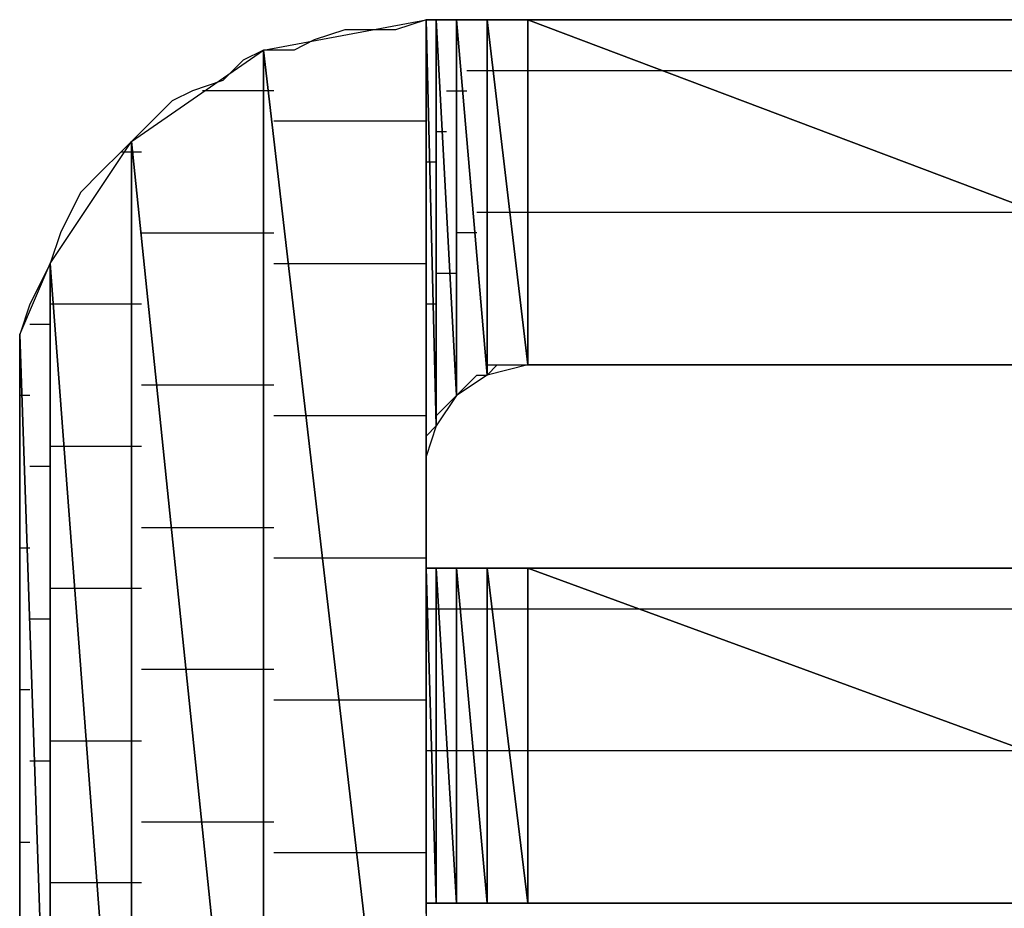
# Model space of a CAD drawing. Units: inches. Extents: x -3.56 to 3.54, y -2.64 to 2.89.
# Drawn here: x -2.69 to -2.63, y -2 to -1.94 of the extents above; entities that cross this region are included whole.
import ezdxf

# ---------------------------------------------------------------- set-up
doc = ezdxf.new("R2010")
doc.units = ezdxf.units.IN
doc.header["$MEASUREMENT"] = 0
doc.layers.add('Layer 1', color=7, linetype='Continuous')

msp = doc.modelspace()

# ---------------------------------------------------------------- linework, layer by layer
at = {"layer": 'Layer 1', "lineweight": 25}
for points in [[(-2.677776, -1.943752), (-2.677776, -1.943752), (-2.666665, -1.941669), (-2.666665, -1.941669)], [(-2.666665, -1.941669), (-2.666665, -1.941669), (-2.668748, -1.942362), (-2.668748, -1.942362)], [(-2.666665, -1.941669), (-2.666665, -1.941669), (-2.666665, -2.039583), (-2.666665, -2.039583)], [(-2.666665, -1.972224), (-2.666665, -1.972224), (-2.666665, -1.941669), (-2.666665, -1.941669)], [(-2.666665, -1.941669), (-2.666665, -1.941669), (-2.666665, -1.971528), (-2.666665, -1.971528)], [(-2.666665, -1.971528), (-2.666665, -1.971528), (-2.666665, -1.941669), (-2.666665, -1.941669)], [(-2.666665, -1.941669), (-2.666665, -1.941669), (-2.666665, -1.941669), (-2.666665, -1.941669)], [(-2.666665, -1.941669), (-2.666665, -1.941669), (-2.666665, -1.971528), (-2.666665, -1.971528)], [(-2.666665, -1.971528), (-2.666665, -1.971528), (-2.666665, -1.941669), (-2.666665, -1.941669)], [(-2.666665, -1.941669), (-2.666665, -1.941669), (-2.666665, -1.971528), (-2.666665, -1.971528)], [(-2.666665, -1.971528), (-2.666665, -1.971528), (-2.666665, -1.941669), (-2.666665, -1.941669)], [(-2.666665, -1.941669), (-2.666665, -1.941669), (-2.666665, -1.941669), (-2.666665, -1.941669)], [(-2.666665, -1.941669), (-2.666665, -1.941669), (-2.666665, -1.971528), (-2.666665, -1.971528)], [(-2.666665, -1.971528), (-2.666665, -1.971528), (-2.666665, -1.941669), (-2.666665, -1.941669)], [(-2.666665, -1.941669), (-2.666665, -1.941669), (-2.665972, -1.969445), (-2.665972, -1.969445)], [(-2.665972, -1.969445), (-2.665972, -1.969445), (-2.666665, -1.941669), (-2.666665, -1.941669)], [(-2.666665, -1.941669), (-2.666665, -1.941669), (-2.665972, -1.941669), (-2.665972, -1.941669)], [(-2.665972, -1.941669), (-2.665972, -1.941669), (-2.666665, -1.941669), (-2.666665, -1.941669)], [(-2.665972, -1.941669), (-2.665972, -1.941669), (-2.665972, -1.969445), (-2.665972, -1.969445)], [(-2.665972, -1.969445), (-2.665972, -1.969445), (-2.665972, -1.941669), (-2.665972, -1.941669)], [(-2.665972, -1.941669), (-2.665972, -1.941669), (-2.664583, -1.967362), (-2.664583, -1.967362)], [(-2.664583, -1.967362), (-2.664583, -1.967362), (-2.665972, -1.941669), (-2.665972, -1.941669)], [(-2.665972, -1.941669), (-2.665972, -1.941669), (-2.664583, -1.941669), (-2.664583, -1.941669)], [(-2.665276, -1.941669), (-2.665276, -1.941669), (-2.665972, -1.941669), (-2.665972, -1.941669)], [(-2.663193, -1.941669), (-2.663193, -1.941669), (-2.665276, -1.941669), (-2.665276, -1.941669)], [(-2.664583, -1.941669), (-2.664583, -1.941669), (-2.664583, -1.967362), (-2.664583, -1.967362)], [(-2.664583, -1.967362), (-2.664583, -1.967362), (-2.664583, -1.941669), (-2.664583, -1.941669)], [(-2.664583, -1.941669), (-2.664583, -1.941669), (-2.664583, -1.967362), (-2.664583, -1.967362)], [(-2.664583, -1.967362), (-2.664583, -1.967362), (-2.664583, -1.941669), (-2.664583, -1.941669)], [(-2.664583, -1.941669), (-2.664583, -1.941669), (-2.664583, -1.941669), (-2.664583, -1.941669)], [(-2.664583, -1.941669), (-2.664583, -1.941669), (-2.664583, -1.967362), (-2.664583, -1.967362)], [(-2.664583, -1.967362), (-2.664583, -1.967362), (-2.664583, -1.941669), (-2.664583, -1.941669)], [(-2.664583, -1.941669), (-2.664583, -1.941669), (-2.6625, -1.965972), (-2.6625, -1.965972)], [(-2.6625, -1.965972), (-2.6625, -1.965972), (-2.664583, -1.941669), (-2.664583, -1.941669)], [(-2.664583, -1.941669), (-2.664583, -1.941669), (-2.6625, -1.941669), (-2.6625, -1.941669)], [(-2.66111, -1.941669), (-2.66111, -1.941669), (-2.663193, -1.941669), (-2.663193, -1.941669)], [(-2.6625, -1.941669), (-2.6625, -1.941669), (-2.6625, -1.965972), (-2.6625, -1.965972)], [(-2.6625, -1.965972), (-2.6625, -1.965972), (-2.6625, -1.941669), (-2.6625, -1.941669)], [(-2.6625, -1.941669), (-2.6625, -1.941669), (-2.65972, -1.96528), (-2.65972, -1.96528)], [(-2.65972, -1.96528), (-2.65972, -1.96528), (-2.6625, -1.941669), (-2.6625, -1.941669)], [(-2.6625, -1.941669), (-2.6625, -1.941669), (-2.65972, -1.941669), (-2.65972, -1.941669)], [(-2.658335, -1.941669), (-2.658335, -1.941669), (-2.66111, -1.941669), (-2.66111, -1.941669)], [(-2.65972, -1.941669), (-2.65972, -1.941669), (-2.65972, -1.96528), (-2.65972, -1.96528)], [(-2.65972, -1.96528), (-2.65972, -1.96528), (-2.65972, -1.941669), (-2.65972, -1.941669)], [(-2.65972, -1.941669), (-2.65972, -1.941669), (-2.65972, -1.96528), (-2.65972, -1.96528)], [(-2.65972, -1.96528), (-2.65972, -1.96528), (-2.65972, -1.941669), (-2.65972, -1.941669)], [(-2.65972, -1.941669), (-2.65972, -1.941669), (-2.65972, -1.941669), (-2.65972, -1.941669)], [(-2.65972, -1.941669), (-2.65972, -1.941669), (-2.65972, -1.96528), (-2.65972, -1.96528)], [(-2.65972, -1.96528), (-2.65972, -1.96528), (-2.65972, -1.941669), (-2.65972, -1.941669)], [(-2.65972, -1.941669), (-2.65972, -1.941669), (-2.59722, -1.96528), (-2.59722, -1.96528)], [(-2.59722, -1.96528), (-2.59722, -1.96528), (-2.65972, -1.941669), (-2.65972, -1.941669)], [(-2.65972, -1.941669), (-2.65972, -1.941669), (-2.59722, -1.941669), (-2.59722, -1.941669)], [(-2.654862, -1.941669), (-2.654862, -1.941669), (-2.658335, -1.941669), (-2.658335, -1.941669)], [(-2.65139, -1.941669), (-2.65139, -1.941669), (-2.654862, -1.941669), (-2.654862, -1.941669)], [(-2.64722, -1.941669), (-2.64722, -1.941669), (-2.65139, -1.941669), (-2.65139, -1.941669)], [(-2.642362, -1.941669), (-2.642362, -1.941669), (-2.64722, -1.941669), (-2.64722, -1.941669)], [(-2.638193, -1.941669), (-2.638193, -1.941669), (-2.642362, -1.941669), (-2.642362, -1.941669)], [(-2.633335, -1.941669), (-2.633335, -1.941669), (-2.638193, -1.941669), (-2.638193, -1.941669)], [(-2.628472, -1.941669), (-2.628472, -1.941669), (-2.633335, -1.941669), (-2.633335, -1.941669)], [(-2.633335, -1.941669), (-2.633335, -1.941669), (-2.633335, -1.941669), (-2.633335, -1.941669)], [(-2.624307, -1.941669), (-2.624307, -1.941669), (-2.628472, -1.941669), (-2.628472, -1.941669)], [(-2.67222, -1.942362), (-2.67222, -1.942362), (-2.674307, -1.943055), (-2.674307, -1.943055)], [(-2.670835, -1.942362), (-2.670835, -1.942362), (-2.67222, -1.942362), (-2.67222, -1.942362)], [(-2.668748, -1.942362), (-2.668748, -1.942362), (-2.670835, -1.942362), (-2.670835, -1.942362)], [(-2.674307, -1.943055), (-2.674307, -1.943055), (-2.675693, -1.943752), (-2.675693, -1.943752)], [(-2.686807, -1.95), (-2.686807, -1.95), (-2.677776, -1.943752), (-2.677776, -1.943752)], [(-2.677776, -1.943752), (-2.677776, -1.943752), (-2.679165, -1.944445), (-2.679165, -1.944445)], [(-2.677776, -1.943752), (-2.677776, -1.943752), (-2.677776, -2.0375), (-2.677776, -2.0375)], [(-2.677776, -2.0375), (-2.677776, -2.0375), (-2.677776, -1.943752), (-2.677776, -1.943752)], [(-2.677776, -1.943752), (-2.677776, -1.943752), (-2.666665, -2.039583), (-2.666665, -2.039583)], [(-2.666665, -2.039583), (-2.666665, -2.039583), (-2.677776, -1.943752), (-2.677776, -1.943752)], [(-2.675693, -1.943752), (-2.675693, -1.943752), (-2.677776, -1.943752), (-2.677776, -1.943752)], [(-2.679165, -1.944445), (-2.679165, -1.944445), (-2.680555, -1.945835), (-2.680555, -1.945835)], [(-2.66389, -1.945138), (-2.66389, -1.945138), (-2.6625, -1.945138), (-2.6625, -1.945138)], [(-2.6625, -1.945138), (-2.6625, -1.945138), (-2.661807, -1.945138), (-2.661807, -1.945138)], [(-2.661807, -1.945138), (-2.661807, -1.945138), (-2.65972, -1.945138), (-2.65972, -1.945138)], [(-2.65972, -1.945138), (-2.65972, -1.945138), (-2.65972, -1.945138), (-2.65972, -1.945138)], [(-2.65972, -1.945138), (-2.65972, -1.945138), (-2.65972, -1.945138), (-2.65972, -1.945138)], [(-2.65972, -1.945138), (-2.65972, -1.945138), (-2.65, -1.945138), (-2.65, -1.945138)], [(-2.65, -1.945138), (-2.65, -1.945138), (-2.59722, -1.945138), (-2.59722, -1.945138)], [(-2.680555, -1.945835), (-2.680555, -1.945835), (-2.682638, -1.946528), (-2.682638, -1.946528)], [(-2.682638, -1.946528), (-2.682638, -1.946528), (-2.684028, -1.947224), (-2.684028, -1.947224)], [(-2.677083, -1.946528), (-2.677083, -1.946528), (-2.681945, -1.946528), (-2.681945, -1.946528)], [(-2.665276, -1.946528), (-2.665276, -1.946528), (-2.664583, -1.946528), (-2.664583, -1.946528)], [(-2.664583, -1.946528), (-2.664583, -1.946528), (-2.664583, -1.946528), (-2.664583, -1.946528)], [(-2.664583, -1.946528), (-2.664583, -1.946528), (-2.664583, -1.946528), (-2.664583, -1.946528)], [(-2.664583, -1.946528), (-2.664583, -1.946528), (-2.66389, -1.946528), (-2.66389, -1.946528)], [(-2.684028, -1.947224), (-2.684028, -1.947224), (-2.685417, -1.94861), (-2.685417, -1.94861)], [(-2.685417, -1.94861), (-2.685417, -1.94861), (-2.686807, -1.95), (-2.686807, -1.95)], [(-2.67639, -1.94861), (-2.67639, -1.94861), (-2.677083, -1.94861), (-2.677083, -1.94861)], [(-2.666665, -1.94861), (-2.666665, -1.94861), (-2.67639, -1.94861), (-2.67639, -1.94861)], [(-2.665972, -1.949307), (-2.665972, -1.949307), (-2.665972, -1.949307), (-2.665972, -1.949307)], [(-2.665972, -1.949307), (-2.665972, -1.949307), (-2.665276, -1.949307), (-2.665276, -1.949307)], [(-2.692362, -1.958335), (-2.692362, -1.958335), (-2.686807, -1.95), (-2.686807, -1.95)], [(-2.686807, -1.95), (-2.686807, -1.95), (-2.6875, -1.950697), (-2.6875, -1.950697)], [(-2.686807, -1.95), (-2.686807, -1.95), (-2.686807, -2.031945), (-2.686807, -2.031945)], [(-2.686807, -2.031945), (-2.686807, -2.031945), (-2.686807, -1.95), (-2.686807, -1.95)], [(-2.686807, -1.95), (-2.686807, -1.95), (-2.677776, -2.0375), (-2.677776, -2.0375)], [(-2.677776, -2.0375), (-2.677776, -2.0375), (-2.686807, -1.95), (-2.686807, -1.95)], [(-2.6875, -1.950697), (-2.6875, -1.950697), (-2.68889, -1.952083), (-2.68889, -1.952083)], [(-2.6875, -1.950697), (-2.6875, -1.950697), (-2.68611, -1.950697), (-2.68611, -1.950697)], [(-2.666665, -1.95139), (-2.666665, -1.95139), (-2.666665, -1.95139), (-2.666665, -1.95139)], [(-2.666665, -1.95139), (-2.666665, -1.95139), (-2.666665, -1.95139), (-2.666665, -1.95139)], [(-2.666665, -1.95139), (-2.666665, -1.95139), (-2.666665, -1.95139), (-2.666665, -1.95139)], [(-2.666665, -1.95139), (-2.666665, -1.95139), (-2.666665, -1.95139), (-2.666665, -1.95139)], [(-2.666665, -1.95139), (-2.666665, -1.95139), (-2.665972, -1.95139), (-2.665972, -1.95139)], [(-2.68889, -1.952083), (-2.68889, -1.952083), (-2.690276, -1.953472), (-2.690276, -1.953472)], [(-2.690276, -1.953472), (-2.690276, -1.953472), (-2.690972, -1.954862), (-2.690972, -1.954862)], [(-2.690972, -1.954862), (-2.690972, -1.954862), (-2.691665, -1.956252), (-2.691665, -1.956252)], [(-2.6625, -1.954862), (-2.6625, -1.954862), (-2.663193, -1.954862), (-2.663193, -1.954862)], [(-2.660417, -1.954862), (-2.660417, -1.954862), (-2.6625, -1.954862), (-2.6625, -1.954862)], [(-2.65972, -1.954862), (-2.65972, -1.954862), (-2.660417, -1.954862), (-2.660417, -1.954862)], [(-2.65972, -1.954862), (-2.65972, -1.954862), (-2.65972, -1.954862), (-2.65972, -1.954862)], [(-2.65972, -1.954862), (-2.65972, -1.954862), (-2.65972, -1.954862), (-2.65972, -1.954862)], [(-2.62361, -1.954862), (-2.62361, -1.954862), (-2.65972, -1.954862), (-2.65972, -1.954862)], [(-2.691665, -1.956252), (-2.691665, -1.956252), (-2.692362, -1.958335), (-2.692362, -1.958335)], [(-2.68611, -1.956252), (-2.68611, -1.956252), (-2.68472, -1.956252), (-2.68472, -1.956252)], [(-2.68472, -1.956252), (-2.68472, -1.956252), (-2.677083, -1.956252), (-2.677083, -1.956252)], [(-2.664583, -1.956252), (-2.664583, -1.956252), (-2.664583, -1.956252), (-2.664583, -1.956252)], [(-2.664583, -1.956252), (-2.664583, -1.956252), (-2.664583, -1.956252), (-2.664583, -1.956252)], [(-2.664583, -1.956252), (-2.664583, -1.956252), (-2.664583, -1.956252), (-2.664583, -1.956252)], [(-2.663193, -1.956252), (-2.663193, -1.956252), (-2.664583, -1.956252), (-2.664583, -1.956252)], [(-2.694445, -1.963197), (-2.694445, -1.963197), (-2.692362, -1.958335), (-2.692362, -1.958335)], [(-2.692362, -1.958335), (-2.692362, -1.958335), (-2.693055, -1.959724), (-2.693055, -1.959724)], [(-2.692362, -1.958335), (-2.692362, -1.958335), (-2.692362, -2.02361), (-2.692362, -2.02361)], [(-2.692362, -2.02361), (-2.692362, -2.02361), (-2.692362, -1.958335), (-2.692362, -1.958335)], [(-2.692362, -1.958335), (-2.692362, -1.958335), (-2.686807, -2.031945), (-2.686807, -2.031945)], [(-2.686807, -2.031945), (-2.686807, -2.031945), (-2.692362, -1.958335), (-2.692362, -1.958335)], [(-2.677083, -1.958335), (-2.677083, -1.958335), (-2.675, -1.958335), (-2.675, -1.958335)], [(-2.675, -1.958335), (-2.675, -1.958335), (-2.666665, -1.958335), (-2.666665, -1.958335)], [(-2.665972, -1.959028), (-2.665972, -1.959028), (-2.665972, -1.959028), (-2.665972, -1.959028)], [(-2.664583, -1.959028), (-2.664583, -1.959028), (-2.665972, -1.959028), (-2.665972, -1.959028)], [(-2.693055, -1.959724), (-2.693055, -1.959724), (-2.693748, -1.96111), (-2.693748, -1.96111)], [(-2.693748, -1.96111), (-2.693748, -1.96111), (-2.694445, -1.963197), (-2.694445, -1.963197)], [(-2.691665, -1.96111), (-2.691665, -1.96111), (-2.692362, -1.96111), (-2.692362, -1.96111)], [(-2.68611, -1.96111), (-2.68611, -1.96111), (-2.691665, -1.96111), (-2.691665, -1.96111)], [(-2.666665, -1.96111), (-2.666665, -1.96111), (-2.666665, -1.96111), (-2.666665, -1.96111)], [(-2.666665, -1.96111), (-2.666665, -1.96111), (-2.666665, -1.96111), (-2.666665, -1.96111)], [(-2.666665, -1.96111), (-2.666665, -1.96111), (-2.666665, -1.96111), (-2.666665, -1.96111)], [(-2.666665, -1.96111), (-2.666665, -1.96111), (-2.666665, -1.96111), (-2.666665, -1.96111)], [(-2.665972, -1.96111), (-2.665972, -1.96111), (-2.666665, -1.96111), (-2.666665, -1.96111)], [(-2.693748, -1.9625), (-2.693748, -1.9625), (-2.693055, -1.9625), (-2.693055, -1.9625)], [(-2.693055, -1.9625), (-2.693055, -1.9625), (-2.692362, -1.9625), (-2.692362, -1.9625)], [(-2.694445, -1.968055), (-2.694445, -1.968055), (-2.694445, -1.963197), (-2.694445, -1.963197)], [(-2.694445, -1.963197), (-2.694445, -1.963197), (-2.694445, -2.018055), (-2.694445, -2.018055)], [(-2.694445, -2.018055), (-2.694445, -2.018055), (-2.694445, -1.963197), (-2.694445, -1.963197)], [(-2.694445, -1.963197), (-2.694445, -1.963197), (-2.692362, -2.02361), (-2.692362, -2.02361)], [(-2.692362, -2.02361), (-2.692362, -2.02361), (-2.694445, -1.963197), (-2.694445, -1.963197)], [(-2.694445, -1.963197), (-2.694445, -1.963197), (-2.694445, -1.964583), (-2.694445, -1.964583)], [(-2.694445, -1.964583), (-2.694445, -1.964583), (-2.694445, -1.966669), (-2.694445, -1.966669)], [(-2.6625, -1.96528), (-2.6625, -1.96528), (-2.6625, -1.96528), (-2.6625, -1.96528)], [(-2.65972, -1.96528), (-2.65972, -1.96528), (-2.6625, -1.965972), (-2.6625, -1.965972)], [(-2.6625, -1.96528), (-2.6625, -1.96528), (-2.65972, -1.96528), (-2.65972, -1.96528)], [(-2.6625, -1.965972), (-2.6625, -1.965972), (-2.661807, -1.96528), (-2.661807, -1.96528)], [(-2.661807, -1.96528), (-2.661807, -1.96528), (-2.66111, -1.96528), (-2.66111, -1.96528)], [(-2.66111, -1.96528), (-2.66111, -1.96528), (-2.66111, -1.96528), (-2.66111, -1.96528)], [(-2.66111, -1.96528), (-2.66111, -1.96528), (-2.660417, -1.96528), (-2.660417, -1.96528)], [(-2.660417, -1.96528), (-2.660417, -1.96528), (-2.65972, -1.96528), (-2.65972, -1.96528)], [(-2.65972, -1.96528), (-2.65972, -1.96528), (-2.65972, -1.96528), (-2.65972, -1.96528)], [(-2.65972, -1.96528), (-2.65972, -1.96528), (-2.65972, -1.96528), (-2.65972, -1.96528)], [(-2.65972, -1.96528), (-2.65972, -1.96528), (-2.65972, -1.96528), (-2.65972, -1.96528)], [(-2.65972, -1.96528), (-2.65972, -1.96528), (-2.65972, -1.96528), (-2.65972, -1.96528)], [(-2.65972, -1.96528), (-2.65972, -1.96528), (-2.65972, -1.96528), (-2.65972, -1.96528)], [(-2.59722, -1.96528), (-2.59722, -1.96528), (-2.65972, -1.96528), (-2.65972, -1.96528)], [(-2.65972, -1.96528), (-2.65972, -1.96528), (-2.59722, -1.96528), (-2.59722, -1.96528)], [(-2.65972, -1.96528), (-2.65972, -1.96528), (-2.659028, -1.96528), (-2.659028, -1.96528)], [(-2.659028, -1.96528), (-2.659028, -1.96528), (-2.656945, -1.96528), (-2.656945, -1.96528)], [(-2.656945, -1.96528), (-2.656945, -1.96528), (-2.655555, -1.96528), (-2.655555, -1.96528)], [(-2.655555, -1.96528), (-2.655555, -1.96528), (-2.652776, -1.96528), (-2.652776, -1.96528)], [(-2.652776, -1.96528), (-2.652776, -1.96528), (-2.65, -1.96528), (-2.65, -1.96528)], [(-2.65, -1.96528), (-2.65, -1.96528), (-2.64722, -1.96528), (-2.64722, -1.96528)], [(-2.64722, -1.96528), (-2.64722, -1.96528), (-2.643748, -1.96528), (-2.643748, -1.96528)], [(-2.643748, -1.96528), (-2.643748, -1.96528), (-2.640276, -1.96528), (-2.640276, -1.96528)], [(-2.640276, -1.96528), (-2.640276, -1.96528), (-2.636807, -1.96528), (-2.636807, -1.96528)], [(-2.636807, -1.96528), (-2.636807, -1.96528), (-2.632638, -1.96528), (-2.632638, -1.96528)], [(-2.632638, -1.96528), (-2.632638, -1.96528), (-2.628472, -1.96528), (-2.628472, -1.96528)], [(-2.628472, -1.96528), (-2.628472, -1.96528), (-2.625, -1.96528), (-2.625, -1.96528)], [(-2.6625, -1.965972), (-2.6625, -1.965972), (-2.664583, -1.967362), (-2.664583, -1.967362)], [(-2.66389, -1.966669), (-2.66389, -1.966669), (-2.663193, -1.965972), (-2.663193, -1.965972)], [(-2.663193, -1.965972), (-2.663193, -1.965972), (-2.663193, -1.965972), (-2.663193, -1.965972)], [(-2.663193, -1.965972), (-2.663193, -1.965972), (-2.6625, -1.965972), (-2.6625, -1.965972)], [(-2.6625, -1.965972), (-2.6625, -1.965972), (-2.6625, -1.965972), (-2.6625, -1.965972)], [(-2.694445, -1.966669), (-2.694445, -1.966669), (-2.694445, -1.968055), (-2.694445, -1.968055)], [(-2.684028, -1.966669), (-2.684028, -1.966669), (-2.68611, -1.966669), (-2.68611, -1.966669)], [(-2.677083, -1.966669), (-2.677083, -1.966669), (-2.684028, -1.966669), (-2.684028, -1.966669)], [(-2.664583, -1.966669), (-2.664583, -1.966669), (-2.664583, -1.966669), (-2.664583, -1.966669)], [(-2.664583, -1.966669), (-2.664583, -1.966669), (-2.664583, -1.966669), (-2.664583, -1.966669)], [(-2.664583, -1.966669), (-2.664583, -1.966669), (-2.664583, -1.966669), (-2.664583, -1.966669)], [(-2.664583, -1.966669), (-2.664583, -1.966669), (-2.664583, -1.966669), (-2.664583, -1.966669)], [(-2.664583, -1.967362), (-2.664583, -1.967362), (-2.66389, -1.966669), (-2.66389, -1.966669)], [(-2.693748, -1.967362), (-2.693748, -1.967362), (-2.694445, -1.967362), (-2.694445, -1.967362)], [(-2.664583, -1.967362), (-2.664583, -1.967362), (-2.665972, -1.969445), (-2.665972, -1.969445)], [(-2.665276, -1.968055), (-2.665276, -1.968055), (-2.664583, -1.967362), (-2.664583, -1.967362)], [(-2.664583, -1.967362), (-2.664583, -1.967362), (-2.664583, -1.967362), (-2.664583, -1.967362)], [(-2.664583, -1.967362), (-2.664583, -1.967362), (-2.664583, -1.967362), (-2.664583, -1.967362)], [(-2.694445, -2.013197), (-2.694445, -2.013197), (-2.694445, -1.968055), (-2.694445, -1.968055)], [(-2.694445, -1.968055), (-2.694445, -1.968055), (-2.694445, -2.018055), (-2.694445, -2.018055)], [(-2.694445, -2.018055), (-2.694445, -2.018055), (-2.694445, -1.968055), (-2.694445, -1.968055)], [(-2.694445, -1.968055), (-2.694445, -1.968055), (-2.694445, -1.969445), (-2.694445, -1.969445)], [(-2.665972, -1.968752), (-2.665972, -1.968752), (-2.665276, -1.968055), (-2.665276, -1.968055)], [(-2.674307, -1.968752), (-2.674307, -1.968752), (-2.677083, -1.968752), (-2.677083, -1.968752)], [(-2.666665, -1.968752), (-2.666665, -1.968752), (-2.674307, -1.968752), (-2.674307, -1.968752)], [(-2.665972, -1.969445), (-2.665972, -1.969445), (-2.665972, -1.968752), (-2.665972, -1.968752)], [(-2.665972, -1.968752), (-2.665972, -1.968752), (-2.665972, -1.968752), (-2.665972, -1.968752)], [(-2.694445, -1.969445), (-2.694445, -1.969445), (-2.694445, -1.970138), (-2.694445, -1.970138)], [(-2.665972, -1.969445), (-2.665972, -1.969445), (-2.666665, -1.971528), (-2.666665, -1.971528)], [(-2.666665, -1.970138), (-2.666665, -1.970138), (-2.665972, -1.969445), (-2.665972, -1.969445)], [(-2.665972, -1.969445), (-2.665972, -1.969445), (-2.665972, -1.969445), (-2.665972, -1.969445)], [(-2.665972, -1.969445), (-2.665972, -1.969445), (-2.665972, -1.969445), (-2.665972, -1.969445)], [(-2.694445, -1.970138), (-2.694445, -1.970138), (-2.694445, -1.971528), (-2.694445, -1.971528)], [(-2.666665, -1.970835), (-2.666665, -1.970835), (-2.666665, -1.970138), (-2.666665, -1.970138)], [(-2.666665, -1.970138), (-2.666665, -1.970138), (-2.666665, -1.970138), (-2.666665, -1.970138)], [(-2.692362, -1.970835), (-2.692362, -1.970835), (-2.690972, -1.970835), (-2.690972, -1.970835)], [(-2.690972, -1.970835), (-2.690972, -1.970835), (-2.68611, -1.970835), (-2.68611, -1.970835)], [(-2.666665, -1.971528), (-2.666665, -1.971528), (-2.666665, -1.970835), (-2.666665, -1.970835)], [(-2.694445, -1.971528), (-2.694445, -1.971528), (-2.694445, -1.97361), (-2.694445, -1.97361)], [(-2.666665, -1.971528), (-2.666665, -1.971528), (-2.666665, -1.972224), (-2.666665, -1.972224)], [(-2.666665, -1.971528), (-2.666665, -1.971528), (-2.666665, -1.971528), (-2.666665, -1.971528)], [(-2.666665, -1.971528), (-2.666665, -1.971528), (-2.666665, -1.971528), (-2.666665, -1.971528)], [(-2.666665, -1.971528), (-2.666665, -1.971528), (-2.666665, -1.971528), (-2.666665, -1.971528)], [(-2.666665, -1.971528), (-2.666665, -1.971528), (-2.666665, -1.971528), (-2.666665, -1.971528)], [(-2.666665, -1.971528), (-2.666665, -1.971528), (-2.666665, -1.971528), (-2.666665, -1.971528)], [(-2.666665, -1.971528), (-2.666665, -1.971528), (-2.666665, -1.971528), (-2.666665, -1.971528)], [(-2.666665, -1.971528), (-2.666665, -1.971528), (-2.666665, -1.971528), (-2.666665, -1.971528)], [(-2.666665, -1.972224), (-2.666665, -1.972224), (-2.666665, -1.971528), (-2.666665, -1.971528)], [(-2.666665, -1.971528), (-2.666665, -1.971528), (-2.666665, -1.971528), (-2.666665, -1.971528)], [(-2.693055, -1.972224), (-2.693055, -1.972224), (-2.693748, -1.972224), (-2.693748, -1.972224)], [(-2.692362, -1.972224), (-2.692362, -1.972224), (-2.693055, -1.972224), (-2.693055, -1.972224)], [(-2.666665, -1.972917), (-2.666665, -1.972917), (-2.666665, -1.972224), (-2.666665, -1.972224)], [(-2.666665, -1.97361), (-2.666665, -1.97361), (-2.666665, -1.972917), (-2.666665, -1.972917)], [(-2.666665, -1.972917), (-2.666665, -1.972917), (-2.666665, -1.972917), (-2.666665, -1.972917)], [(-2.694445, -1.97361), (-2.694445, -1.97361), (-2.694445, -1.975697), (-2.694445, -1.975697)], [(-2.666665, -1.974307), (-2.666665, -1.974307), (-2.666665, -1.97361), (-2.666665, -1.97361)], [(-2.666665, -1.975), (-2.666665, -1.975), (-2.666665, -1.974307), (-2.666665, -1.974307)], [(-2.666665, -1.975697), (-2.666665, -1.975697), (-2.666665, -1.975), (-2.666665, -1.975)], [(-2.666665, -1.975), (-2.666665, -1.975), (-2.666665, -1.975), (-2.666665, -1.975)], [(-2.694445, -1.975697), (-2.694445, -1.975697), (-2.694445, -1.97778), (-2.694445, -1.97778)], [(-2.666665, -1.97639), (-2.666665, -1.97639), (-2.666665, -1.975697), (-2.666665, -1.975697)], [(-2.68611, -1.97639), (-2.68611, -1.97639), (-2.682638, -1.97639), (-2.682638, -1.97639)], [(-2.682638, -1.97639), (-2.682638, -1.97639), (-2.677083, -1.97639), (-2.677083, -1.97639)], [(-2.666665, -1.977083), (-2.666665, -1.977083), (-2.666665, -1.97639), (-2.666665, -1.97639)], [(-2.666665, -1.97639), (-2.666665, -1.97639), (-2.666665, -1.97639), (-2.666665, -1.97639)], [(-2.666665, -1.97778), (-2.666665, -1.97778), (-2.666665, -1.977083), (-2.666665, -1.977083)], [(-2.666665, -1.977083), (-2.666665, -1.977083), (-2.666665, -1.977083), (-2.666665, -1.977083)], [(-2.694445, -1.97778), (-2.694445, -1.97778), (-2.693748, -1.97778), (-2.693748, -1.97778)], [(-2.694445, -1.97778), (-2.694445, -1.97778), (-2.694445, -1.979862), (-2.694445, -1.979862)], [(-2.693748, -1.97778), (-2.693748, -1.97778), (-2.693748, -1.97778), (-2.693748, -1.97778)], [(-2.666665, -1.978472), (-2.666665, -1.978472), (-2.666665, -1.97778), (-2.666665, -1.97778)], [(-2.677083, -1.978472), (-2.677083, -1.978472), (-2.672917, -1.978472), (-2.672917, -1.978472)], [(-2.672917, -1.978472), (-2.672917, -1.978472), (-2.666665, -1.978472), (-2.666665, -1.978472)], [(-2.666665, -1.979169), (-2.666665, -1.979169), (-2.666665, -1.978472), (-2.666665, -1.978472)], [(-2.666665, -2.002083), (-2.666665, -2.002083), (-2.666665, -1.979169), (-2.666665, -1.979169)], [(-2.666665, -1.979169), (-2.666665, -1.979169), (-2.666665, -2.002083), (-2.666665, -2.002083)], [(-2.666665, -2.002083), (-2.666665, -2.002083), (-2.666665, -1.979169), (-2.666665, -1.979169)], [(-2.666665, -1.979169), (-2.666665, -1.979169), (-2.666665, -1.979169), (-2.666665, -1.979169)], [(-2.666665, -1.979169), (-2.666665, -1.979169), (-2.666665, -2.002083), (-2.666665, -2.002083)], [(-2.666665, -2.002083), (-2.666665, -2.002083), (-2.666665, -1.979169), (-2.666665, -1.979169)], [(-2.666665, -1.979169), (-2.666665, -1.979169), (-2.666665, -2.002083), (-2.666665, -2.002083)], [(-2.666665, -2.002083), (-2.666665, -2.002083), (-2.666665, -1.979169), (-2.666665, -1.979169)], [(-2.666665, -1.979169), (-2.666665, -1.979169), (-2.666665, -1.979169), (-2.666665, -1.979169)], [(-2.666665, -1.979169), (-2.666665, -1.979169), (-2.666665, -2.002083), (-2.666665, -2.002083)], [(-2.666665, -2.002083), (-2.666665, -2.002083), (-2.666665, -1.979169), (-2.666665, -1.979169)], [(-2.666665, -1.979169), (-2.666665, -1.979169), (-2.665972, -2.002083), (-2.665972, -2.002083)], [(-2.665972, -2.002083), (-2.665972, -2.002083), (-2.666665, -1.979169), (-2.666665, -1.979169)], [(-2.666665, -1.979169), (-2.666665, -1.979169), (-2.665972, -1.979169), (-2.665972, -1.979169)], [(-2.665276, -1.979169), (-2.665276, -1.979169), (-2.666665, -1.979169), (-2.666665, -1.979169)], [(-2.666665, -1.979169), (-2.666665, -1.979169), (-2.666665, -1.979169), (-2.666665, -1.979169)], [(-2.665972, -1.979169), (-2.665972, -1.979169), (-2.665972, -2.002083), (-2.665972, -2.002083)], [(-2.665972, -2.002083), (-2.665972, -2.002083), (-2.665972, -1.979169), (-2.665972, -1.979169)], [(-2.665972, -1.979169), (-2.665972, -1.979169), (-2.664583, -2.002083), (-2.664583, -2.002083)], [(-2.664583, -2.002083), (-2.664583, -2.002083), (-2.665972, -1.979169), (-2.665972, -1.979169)], [(-2.665972, -1.979169), (-2.665972, -1.979169), (-2.664583, -1.979169), (-2.664583, -1.979169)], [(-2.663193, -1.979169), (-2.663193, -1.979169), (-2.665276, -1.979169), (-2.665276, -1.979169)], [(-2.664583, -1.979169), (-2.664583, -1.979169), (-2.664583, -2.002083), (-2.664583, -2.002083)], [(-2.664583, -2.002083), (-2.664583, -2.002083), (-2.664583, -1.979169), (-2.664583, -1.979169)], [(-2.664583, -1.979169), (-2.664583, -1.979169), (-2.664583, -2.002083), (-2.664583, -2.002083)], [(-2.664583, -2.002083), (-2.664583, -2.002083), (-2.664583, -1.979169), (-2.664583, -1.979169)], [(-2.664583, -1.979169), (-2.664583, -1.979169), (-2.664583, -1.979169), (-2.664583, -1.979169)], [(-2.664583, -1.979169), (-2.664583, -1.979169), (-2.664583, -2.002083), (-2.664583, -2.002083)], [(-2.664583, -2.002083), (-2.664583, -2.002083), (-2.664583, -1.979169), (-2.664583, -1.979169)], [(-2.664583, -1.979169), (-2.664583, -1.979169), (-2.6625, -2.002083), (-2.6625, -2.002083)], [(-2.6625, -2.002083), (-2.6625, -2.002083), (-2.664583, -1.979169), (-2.664583, -1.979169)], [(-2.664583, -1.979169), (-2.664583, -1.979169), (-2.6625, -1.979169), (-2.6625, -1.979169)], [(-2.66111, -1.979169), (-2.66111, -1.979169), (-2.663193, -1.979169), (-2.663193, -1.979169)], [(-2.6625, -1.979169), (-2.6625, -1.979169), (-2.6625, -2.002083), (-2.6625, -2.002083)], [(-2.6625, -2.002083), (-2.6625, -2.002083), (-2.6625, -1.979169), (-2.6625, -1.979169)], [(-2.6625, -1.979169), (-2.6625, -1.979169), (-2.65972, -2.002083), (-2.65972, -2.002083)], [(-2.65972, -2.002083), (-2.65972, -2.002083), (-2.6625, -1.979169), (-2.6625, -1.979169)], [(-2.6625, -1.979169), (-2.6625, -1.979169), (-2.65972, -1.979169), (-2.65972, -1.979169)], [(-2.658335, -1.979169), (-2.658335, -1.979169), (-2.66111, -1.979169), (-2.66111, -1.979169)], [(-2.65972, -1.979169), (-2.65972, -1.979169), (-2.65972, -2.002083), (-2.65972, -2.002083)], [(-2.65972, -2.002083), (-2.65972, -2.002083), (-2.65972, -1.979169), (-2.65972, -1.979169)], [(-2.65972, -1.979169), (-2.65972, -1.979169), (-2.65972, -2.002083), (-2.65972, -2.002083)], [(-2.65972, -2.002083), (-2.65972, -2.002083), (-2.65972, -1.979169), (-2.65972, -1.979169)], [(-2.65972, -1.979169), (-2.65972, -1.979169), (-2.65972, -1.979169), (-2.65972, -1.979169)], [(-2.65972, -1.979169), (-2.65972, -1.979169), (-2.65972, -2.002083), (-2.65972, -2.002083)], [(-2.65972, -2.002083), (-2.65972, -2.002083), (-2.65972, -1.979169), (-2.65972, -1.979169)], [(-2.65972, -1.979169), (-2.65972, -1.979169), (-2.59722, -2.002083), (-2.59722, -2.002083)], [(-2.59722, -2.002083), (-2.59722, -2.002083), (-2.65972, -1.979169), (-2.65972, -1.979169)], [(-2.65972, -1.979169), (-2.65972, -1.979169), (-2.59722, -1.979169), (-2.59722, -1.979169)], [(-2.654862, -1.979169), (-2.654862, -1.979169), (-2.658335, -1.979169), (-2.658335, -1.979169)], [(-2.65139, -1.979169), (-2.65139, -1.979169), (-2.654862, -1.979169), (-2.654862, -1.979169)], [(-2.64722, -1.979169), (-2.64722, -1.979169), (-2.65139, -1.979169), (-2.65139, -1.979169)], [(-2.643055, -1.979169), (-2.643055, -1.979169), (-2.64722, -1.979169), (-2.64722, -1.979169)], [(-2.638193, -1.979169), (-2.638193, -1.979169), (-2.643055, -1.979169), (-2.643055, -1.979169)], [(-2.633335, -1.979169), (-2.633335, -1.979169), (-2.638193, -1.979169), (-2.638193, -1.979169)], [(-2.628472, -1.979169), (-2.628472, -1.979169), (-2.633335, -1.979169), (-2.633335, -1.979169)], [(-2.624307, -1.979169), (-2.624307, -1.979169), (-2.628472, -1.979169), (-2.628472, -1.979169)], [(-2.694445, -1.979862), (-2.694445, -1.979862), (-2.694445, -1.982638), (-2.694445, -1.982638)], [(-2.690276, -1.980555), (-2.690276, -1.980555), (-2.692362, -1.980555), (-2.692362, -1.980555)], [(-2.68611, -1.980555), (-2.68611, -1.980555), (-2.690276, -1.980555), (-2.690276, -1.980555)], [(-2.666665, -1.981945), (-2.666665, -1.981945), (-2.666665, -1.981945), (-2.666665, -1.981945)], [(-2.666665, -1.981945), (-2.666665, -1.981945), (-2.666665, -1.981945), (-2.666665, -1.981945)], [(-2.666665, -1.981945), (-2.666665, -1.981945), (-2.666665, -1.981945), (-2.666665, -1.981945)], [(-2.666665, -1.981945), (-2.666665, -1.981945), (-2.666665, -1.981945), (-2.666665, -1.981945)], [(-2.666665, -1.981945), (-2.666665, -1.981945), (-2.665972, -1.981945), (-2.665972, -1.981945)], [(-2.665972, -1.981945), (-2.665972, -1.981945), (-2.665972, -1.981945), (-2.665972, -1.981945)], [(-2.665972, -1.981945), (-2.665972, -1.981945), (-2.665276, -1.981945), (-2.665276, -1.981945)], [(-2.665276, -1.981945), (-2.665276, -1.981945), (-2.664583, -1.981945), (-2.664583, -1.981945)], [(-2.664583, -1.981945), (-2.664583, -1.981945), (-2.664583, -1.981945), (-2.664583, -1.981945)], [(-2.664583, -1.981945), (-2.664583, -1.981945), (-2.664583, -1.981945), (-2.664583, -1.981945)], [(-2.664583, -1.981945), (-2.664583, -1.981945), (-2.66389, -1.981945), (-2.66389, -1.981945)], [(-2.66389, -1.981945), (-2.66389, -1.981945), (-2.6625, -1.981945), (-2.6625, -1.981945)], [(-2.6625, -1.981945), (-2.6625, -1.981945), (-2.661807, -1.981945), (-2.661807, -1.981945)], [(-2.661807, -1.981945), (-2.661807, -1.981945), (-2.65972, -1.981945), (-2.65972, -1.981945)], [(-2.65972, -1.981945), (-2.65972, -1.981945), (-2.65972, -1.981945), (-2.65972, -1.981945)], [(-2.65972, -1.981945), (-2.65972, -1.981945), (-2.65972, -1.981945), (-2.65972, -1.981945)], [(-2.65972, -1.981945), (-2.65972, -1.981945), (-2.65, -1.981945), (-2.65, -1.981945)], [(-2.65, -1.981945), (-2.65, -1.981945), (-2.59722, -1.981945), (-2.59722, -1.981945)], [(-2.694445, -1.982638), (-2.694445, -1.982638), (-2.694445, -1.985417), (-2.694445, -1.985417)], [(-2.693748, -1.982638), (-2.693748, -1.982638), (-2.693055, -1.982638), (-2.693055, -1.982638)], [(-2.693055, -1.982638), (-2.693055, -1.982638), (-2.692362, -1.982638), (-2.692362, -1.982638)], [(-2.694445, -1.985417), (-2.694445, -1.985417), (-2.694445, -1.988197), (-2.694445, -1.988197)], [(-2.681945, -1.98611), (-2.681945, -1.98611), (-2.68611, -1.98611), (-2.68611, -1.98611)], [(-2.677083, -1.98611), (-2.677083, -1.98611), (-2.681945, -1.98611), (-2.681945, -1.98611)], [(-2.693748, -1.9875), (-2.693748, -1.9875), (-2.694445, -1.9875), (-2.694445, -1.9875)], [(-2.693748, -1.9875), (-2.693748, -1.9875), (-2.693748, -1.9875), (-2.693748, -1.9875)], [(-2.694445, -1.988197), (-2.694445, -1.988197), (-2.694445, -1.990972), (-2.694445, -1.990972)], [(-2.671528, -1.988197), (-2.671528, -1.988197), (-2.677083, -1.988197), (-2.677083, -1.988197)], [(-2.666665, -1.988197), (-2.666665, -1.988197), (-2.671528, -1.988197), (-2.671528, -1.988197)], [(-2.694445, -1.990972), (-2.694445, -1.990972), (-2.694445, -1.993752), (-2.694445, -1.993752)], [(-2.692362, -1.990972), (-2.692362, -1.990972), (-2.68889, -1.990972), (-2.68889, -1.990972)], [(-2.68889, -1.990972), (-2.68889, -1.990972), (-2.68611, -1.990972), (-2.68611, -1.990972)], [(-2.666665, -1.991669), (-2.666665, -1.991669), (-2.666665, -1.991669), (-2.666665, -1.991669)], [(-2.666665, -1.991669), (-2.666665, -1.991669), (-2.666665, -1.991669), (-2.666665, -1.991669)], [(-2.666665, -1.991669), (-2.666665, -1.991669), (-2.666665, -1.991669), (-2.666665, -1.991669)], [(-2.666665, -1.991669), (-2.666665, -1.991669), (-2.666665, -1.991669), (-2.666665, -1.991669)], [(-2.665972, -1.991669), (-2.665972, -1.991669), (-2.666665, -1.991669), (-2.666665, -1.991669)], [(-2.665972, -1.991669), (-2.665972, -1.991669), (-2.665972, -1.991669), (-2.665972, -1.991669)], [(-2.664583, -1.991669), (-2.664583, -1.991669), (-2.665972, -1.991669), (-2.665972, -1.991669)], [(-2.664583, -1.991669), (-2.664583, -1.991669), (-2.664583, -1.991669), (-2.664583, -1.991669)], [(-2.664583, -1.991669), (-2.664583, -1.991669), (-2.664583, -1.991669), (-2.664583, -1.991669)], [(-2.664583, -1.991669), (-2.664583, -1.991669), (-2.664583, -1.991669), (-2.664583, -1.991669)], [(-2.663193, -1.991669), (-2.663193, -1.991669), (-2.664583, -1.991669), (-2.664583, -1.991669)], [(-2.6625, -1.991669), (-2.6625, -1.991669), (-2.663193, -1.991669), (-2.663193, -1.991669)], [(-2.660417, -1.991669), (-2.660417, -1.991669), (-2.6625, -1.991669), (-2.6625, -1.991669)], [(-2.65972, -1.991669), (-2.65972, -1.991669), (-2.660417, -1.991669), (-2.660417, -1.991669)], [(-2.65972, -1.991669), (-2.65972, -1.991669), (-2.65972, -1.991669), (-2.65972, -1.991669)], [(-2.65972, -1.991669), (-2.65972, -1.991669), (-2.65972, -1.991669), (-2.65972, -1.991669)], [(-2.62361, -1.991669), (-2.62361, -1.991669), (-2.65972, -1.991669), (-2.65972, -1.991669)], [(-2.692362, -1.992362), (-2.692362, -1.992362), (-2.693748, -1.992362), (-2.693748, -1.992362)], [(-2.692362, -1.992362), (-2.692362, -1.992362), (-2.692362, -1.992362), (-2.692362, -1.992362)], [(-2.694445, -1.993752), (-2.694445, -1.993752), (-2.694445, -1.996528), (-2.694445, -1.996528)], [(-2.694445, -1.996528), (-2.694445, -1.996528), (-2.694445, -1.99861), (-2.694445, -1.99861)], [(-2.68611, -1.996528), (-2.68611, -1.996528), (-2.680555, -1.996528), (-2.680555, -1.996528)], [(-2.680555, -1.996528), (-2.680555, -1.996528), (-2.677083, -1.996528), (-2.677083, -1.996528)], [(-2.694445, -1.997917), (-2.694445, -1.997917), (-2.693748, -1.997917), (-2.693748, -1.997917)], [(-2.693748, -1.997917), (-2.693748, -1.997917), (-2.693748, -1.997917), (-2.693748, -1.997917)], [(-2.694445, -1.99861), (-2.694445, -1.99861), (-2.694445, -2.00139), (-2.694445, -2.00139)], [(-2.677083, -1.99861), (-2.677083, -1.99861), (-2.670835, -1.99861), (-2.670835, -1.99861)], [(-2.670835, -1.99861), (-2.670835, -1.99861), (-2.666665, -1.99861), (-2.666665, -1.99861)], [(-2.688193, -2.000697), (-2.688193, -2.000697), (-2.692362, -2.000697), (-2.692362, -2.000697)], [(-2.68611, -2.000697), (-2.68611, -2.000697), (-2.688193, -2.000697), (-2.688193, -2.000697)], [(-2.694445, -2.00139), (-2.694445, -2.00139), (-2.694445, -2.004169), (-2.694445, -2.004169)], [(-2.666665, -2.002083), (-2.666665, -2.002083), (-2.666665, -2.002083), (-2.666665, -2.002083)], [(-2.666665, -2.002083), (-2.666665, -2.002083), (-2.666665, -2.002083), (-2.666665, -2.002083)], [(-2.666665, -2.002083), (-2.666665, -2.002083), (-2.666665, -2.002083), (-2.666665, -2.002083)], [(-2.666665, -2.002083), (-2.666665, -2.002083), (-2.666665, -2.002083), (-2.666665, -2.002083)], [(-2.666665, -2.002083), (-2.666665, -2.002083), (-2.666665, -2.002083), (-2.666665, -2.002083)], [(-2.666665, -2.002083), (-2.666665, -2.002083), (-2.666665, -2.002083), (-2.666665, -2.002083)], [(-2.666665, -2.002083), (-2.666665, -2.002083), (-2.666665, -2.002083), (-2.666665, -2.002083)], [(-2.666665, -2.002083), (-2.666665, -2.002083), (-2.666665, -2.002083), (-2.666665, -2.002083)], [(-2.665972, -2.002083), (-2.665972, -2.002083), (-2.666665, -2.002083), (-2.666665, -2.002083)], [(-2.666665, -2.002083), (-2.666665, -2.002083), (-2.665972, -2.002083), (-2.665972, -2.002083)], [(-2.666665, -2.00278), (-2.666665, -2.00278), (-2.666665, -2.002083), (-2.666665, -2.002083)], [(-2.666665, -2.002083), (-2.666665, -2.002083), (-2.666665, -2.002083), (-2.666665, -2.002083)], [(-2.666665, -2.002083), (-2.666665, -2.002083), (-2.665276, -2.002083), (-2.665276, -2.002083)], [(-2.665972, -2.002083), (-2.665972, -2.002083), (-2.665972, -2.002083), (-2.665972, -2.002083)], [(-2.664583, -2.002083), (-2.664583, -2.002083), (-2.665972, -2.002083), (-2.665972, -2.002083)], [(-2.665972, -2.002083), (-2.665972, -2.002083), (-2.664583, -2.002083), (-2.664583, -2.002083)], [(-2.665276, -2.002083), (-2.665276, -2.002083), (-2.663193, -2.002083), (-2.663193, -2.002083)], [(-2.664583, -2.002083), (-2.664583, -2.002083), (-2.664583, -2.002083), (-2.664583, -2.002083)], [(-2.664583, -2.002083), (-2.664583, -2.002083), (-2.664583, -2.002083), (-2.664583, -2.002083)], [(-2.664583, -2.002083), (-2.664583, -2.002083), (-2.664583, -2.002083), (-2.664583, -2.002083)], [(-2.664583, -2.002083), (-2.664583, -2.002083), (-2.664583, -2.002083), (-2.664583, -2.002083)], [(-2.664583, -2.002083), (-2.664583, -2.002083), (-2.664583, -2.002083), (-2.664583, -2.002083)], [(-2.6625, -2.002083), (-2.6625, -2.002083), (-2.664583, -2.002083), (-2.664583, -2.002083)], [(-2.664583, -2.002083), (-2.664583, -2.002083), (-2.6625, -2.002083), (-2.6625, -2.002083)], [(-2.663193, -2.002083), (-2.663193, -2.002083), (-2.660417, -2.002083), (-2.660417, -2.002083)], [(-2.6625, -2.002083), (-2.6625, -2.002083), (-2.6625, -2.002083), (-2.6625, -2.002083)], [(-2.65972, -2.002083), (-2.65972, -2.002083), (-2.6625, -2.002083), (-2.6625, -2.002083)], [(-2.6625, -2.002083), (-2.6625, -2.002083), (-2.65972, -2.002083), (-2.65972, -2.002083)], [(-2.660417, -2.002083), (-2.660417, -2.002083), (-2.656945, -2.002083), (-2.656945, -2.002083)], [(-2.65972, -2.002083), (-2.65972, -2.002083), (-2.65972, -2.002083), (-2.65972, -2.002083)], [(-2.65972, -2.002083), (-2.65972, -2.002083), (-2.65972, -2.002083), (-2.65972, -2.002083)], [(-2.65972, -2.002083), (-2.65972, -2.002083), (-2.65972, -2.002083), (-2.65972, -2.002083)], [(-2.65972, -2.002083), (-2.65972, -2.002083), (-2.65972, -2.002083), (-2.65972, -2.002083)], [(-2.65972, -2.002083), (-2.65972, -2.002083), (-2.65972, -2.002083), (-2.65972, -2.002083)], [(-2.59722, -2.002083), (-2.59722, -2.002083), (-2.65972, -2.002083), (-2.65972, -2.002083)], [(-2.65972, -2.002083), (-2.65972, -2.002083), (-2.59722, -2.002083), (-2.59722, -2.002083)], [(-2.656945, -2.002083), (-2.656945, -2.002083), (-2.653472, -2.002083), (-2.653472, -2.002083)], [(-2.653472, -2.002083), (-2.653472, -2.002083), (-2.649307, -2.002083), (-2.649307, -2.002083)], [(-2.649307, -2.002083), (-2.649307, -2.002083), (-2.644445, -2.002083), (-2.644445, -2.002083)], [(-2.644445, -2.002083), (-2.644445, -2.002083), (-2.639583, -2.002083), (-2.639583, -2.002083)], [(-2.639583, -2.002083), (-2.639583, -2.002083), (-2.63472, -2.002083), (-2.63472, -2.002083)], [(-2.63472, -2.002083), (-2.63472, -2.002083), (-2.629165, -2.002083), (-2.629165, -2.002083)], [(-2.629165, -2.002083), (-2.629165, -2.002083), (-2.62361, -2.002083), (-2.62361, -2.002083)]]:
    msp.add_open_spline(points, degree=3, dxfattribs=at)

doc.saveas('drawing.dxf')
